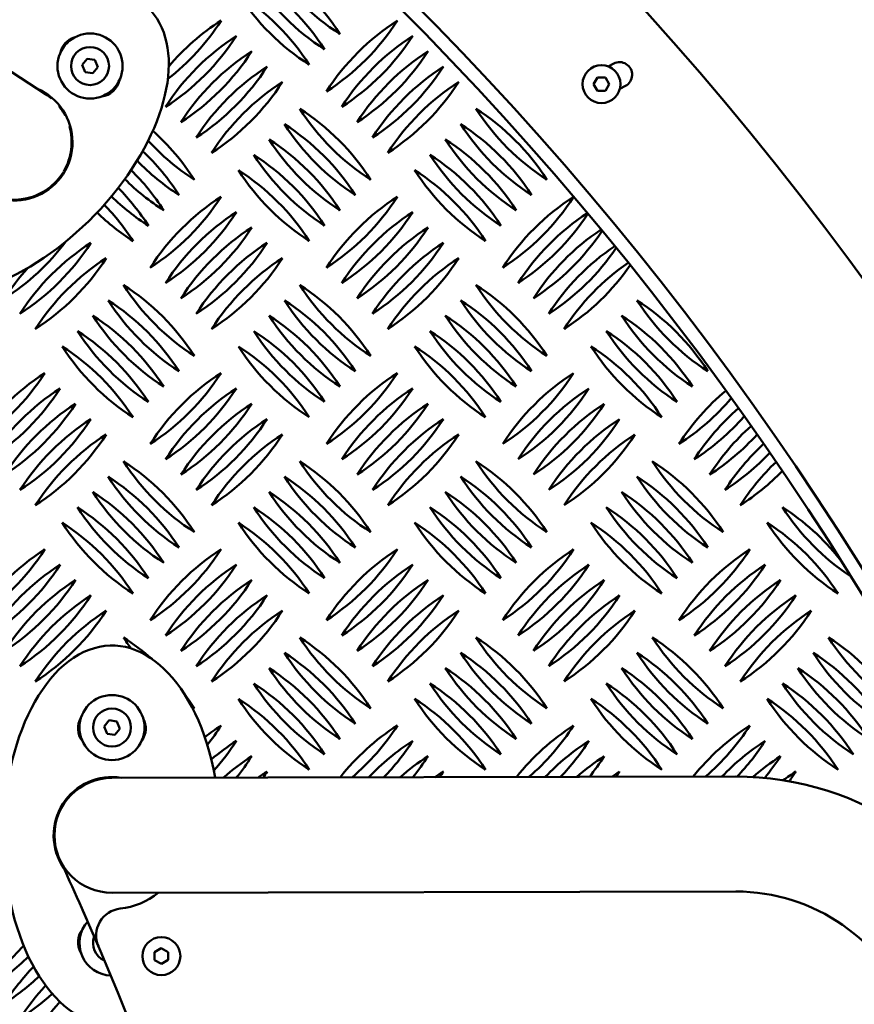
# Model space of a CAD drawing. Units: millimetres. Extents: x -26 to 6896, y 5 to 6923.
# Drawn here: x 4337 to 4645, y 3718 to 4081 of the extents above; entities that cross this region are included whole.
import ezdxf

# ---------------------------------------------------------------- set-up
doc = ezdxf.new("R2010")
doc.units = ezdxf.units.MM
doc.header["$MEASUREMENT"] = 0
doc.layers.add('Visible (ISO)', color=7, linetype='Continuous', lineweight=50)
doc.styles.get("Standard").update_dxf_attribs({"font": 'square721_bt_roman.ttf'})
doc.dimstyles.get("Standard").update_dxf_attribs({"dimtxt": 200, "dimasz": 100, "dimexe": 0.18, "dimexo": 0.0625, "dimgap": 40, "dimtad": 1, "dimdec": 0, "dimlfac": 0.1, "dimrnd": 5, "dimzin": 0, "dimdsep": 46, "dimtxsty": 'Standard', "dimcen": 0.09, "dimse1": 1, "dimse2": 1, "dimadec": 0, "dimazin": 0, "dimtfac": 1, "dimtdec": 0, "dimtofl": 0, "dimtmove": 0, "dimatfit": 3, "dimfxl": 1, "dimtolj": 1, "dimtzin": 0, "dimarcsym": 0})

# ---------------------------------------------------------------- blocks, each defined once
blk = doc.blocks.new('*D10')
at = {"color": 0, "lineweight": -2, "transparency": 16777216}
blk.add_line((495.86, 6648.82), (6795.86, 6648.82), dxfattribs=at)
at = {"color": 0, "transparency": 16777216}
for points in [[(495.86, 6665.49), (495.86, 6632.16), (395.86, 6648.82)], [(6795.86, 6665.49), (6795.86, 6632.16), (6895.86, 6648.82)]]:
    blk.add_solid(points, dxfattribs=at)
at = {"layer": 'Defpoints', "color": 0, "transparency": 16777216}
for p in [(6895.86, 6648.82), (395.86, 3255.05), (6895.86, 3255.05)]:
    blk.add_point(p, dxfattribs=at)
at = {"color": 0, "transparency": 16777216, "insert": (3645.86, 6791.38), "char_height": 200, "attachment_point": 5}
blk.add_mtext('\\A1;650', dxfattribs=at)

msp = doc.modelspace()

# ---------------------------------------------------------------- linework, layer by layer
msp.add_circle((3645.86, 3255.05), 3250)
at = {"layer": 'Visible (ISO)'}
for p, q in [((4346.78, 4053.46), (4105.62, 4210.22)), ((4455.37, 4075.55), (4455.37, 4075.55)), ((4449.72, 4069.89), (4449.72, 4069.89)), ((4360.33, 4064.21), (4362.13, 4066.47)), ((4361.4, 4061.53), (4360.33, 4064.21)), ((4362.13, 4066.47), (4364.98, 4066.05)), ((4364.98, 4066.05), (4366.04, 4063.37)), ((4444.06, 4064.24), (4444.06, 4064.24)), ((4554.29, 4063.65), (4556.31, 4064.71)), ((4364.25, 4061.1), (4361.4, 4061.53)), ((4366.04, 4063.37), (4364.25, 4061.1)), ((4548.92, 4057.11), (4550.36, 4059.61)), ((4550.36, 4054.61), (4548.92, 4057.11)), ((4550.36, 4059.61), (4553.25, 4059.61)), ((4553.25, 4059.61), (4554.69, 4057.11)), ((4554.69, 4057.11), (4553.25, 4054.61)), ((4553.25, 4054.61), (4550.36, 4054.61)), ((4560.61, 4056.45), (4558.59, 4055.4)), ((4401.69, 4021.86), (4401.69, 4021.86)), ((4466.69, 4021.86), (4466.69, 4021.86)), ((4531.69, 4021.86), (4531.69, 4021.86)), ((4396.03, 4016.21), (4396.03, 4016.21)), ((4461.03, 4016.21), (4461.03, 4016.21)), ((4526.03, 4016.21), (4526.03, 4016.21)), ((4390.37, 4010.55), (4390.37, 4010.55)), ((4455.37, 4010.55), (4455.37, 4010.55)), ((4520.37, 4010.55), (4520.37, 4010.55)), ((4384.72, 4004.89), (4384.72, 4004.89)), ((4449.72, 4004.89), (4449.72, 4004.89)), ((4514.72, 4004.89), (4514.72, 4004.89)), ((4379.06, 3999.24), (4379.06, 3999.24)), ((4444.06, 3999.24), (4444.06, 3999.24)), ((4509.06, 3999.24), (4509.06, 3999.24)), ((4401.69, 3956.86), (4401.69, 3956.86)), ((4466.69, 3956.86), (4466.69, 3956.86)), ((4531.69, 3956.86), (4531.69, 3956.86)), ((4396.03, 3951.21), (4396.03, 3951.21)), ((4461.03, 3951.21), (4461.03, 3951.21)), ((4526.03, 3951.21), (4526.03, 3951.21)), ((4591.03, 3951.21), (4591.03, 3951.21)), ((4390.37, 3945.55), (4390.37, 3945.55)), ((4455.37, 3945.55), (4455.37, 3945.55)), ((4520.37, 3945.55), (4520.37, 3945.55)), ((4585.37, 3945.55), (4585.37, 3945.55)), ((4384.72, 3939.89), (4384.72, 3939.89)), ((4449.72, 3939.89), (4449.72, 3939.89)), ((4514.72, 3939.89), (4514.72, 3939.89)), ((4579.72, 3939.89), (4579.72, 3939.89)), ((4379.06, 3934.24), (4379.06, 3934.24)), ((4444.06, 3934.24), (4444.06, 3934.24)), ((4509.06, 3934.24), (4509.06, 3934.24)), ((4574.06, 3934.24), (4574.06, 3934.24)), ((4401.69, 3891.86), (4401.69, 3891.86)), ((4466.69, 3891.86), (4466.69, 3891.86)), ((4531.69, 3891.86), (4531.69, 3891.86)), ((4596.69, 3891.86), (4596.69, 3891.86)), ((4396.03, 3886.21), (4396.03, 3886.21)), ((4461.03, 3886.21), (4461.03, 3886.21)), ((4526.03, 3886.21), (4526.03, 3886.21)), ((4591.03, 3886.21), (4591.03, 3886.21)), ((4390.37, 3880.55), (4390.37, 3880.55)), ((4455.37, 3880.55), (4455.37, 3880.55)), ((4520.37, 3880.55), (4520.37, 3880.55)), ((4585.37, 3880.55), (4585.37, 3880.55)), ((4384.72, 3874.89), (4384.72, 3874.89)), ((4449.72, 3874.89), (4449.72, 3874.89)), ((4514.72, 3874.89), (4514.72, 3874.89)), ((4579.72, 3874.89), (4579.72, 3874.89)), ((4379.06, 3869.24), (4379.06, 3869.24)), ((4444.06, 3869.24), (4444.06, 3869.24)), ((4509.06, 3869.24), (4509.06, 3869.24)), ((4574.06, 3869.24), (4574.06, 3869.24)), ((4639.06, 3869.24), (4639.06, 3869.24)), ((4401.69, 3826.86), (4401.69, 3826.86)), ((4466.69, 3826.86), (4466.69, 3826.86)), ((4531.69, 3826.86), (4531.69, 3826.86)), ((4596.69, 3826.86), (4596.69, 3826.86)), ((4368.43, 3820.22), (4370.23, 3822.48)), ((4370.23, 3822.48), (4373.08, 3822.06)), ((4373.08, 3822.06), (4374.15, 3819.38)), ((4461.03, 3821.21), (4461.03, 3821.21)), ((4526.03, 3821.21), (4526.03, 3821.21)), ((4591.03, 3821.21), (4591.03, 3821.21)), ((4369.5, 3817.54), (4368.43, 3820.22)), ((4372.35, 3817.11), (4369.5, 3817.54)), ((4374.15, 3819.38), (4372.35, 3817.11)), ((4455.37, 3815.55), (4455.37, 3815.55)), ((4520.37, 3815.55), (4520.37, 3815.55)), ((4585.37, 3815.55), (4585.37, 3815.55)), ((4449.72, 3809.89), (4449.72, 3809.89)), ((4514.72, 3809.89), (4514.72, 3809.89)), ((4579.72, 3809.89), (4579.72, 3809.89)), ((4644.72, 3809.89), (4644.72, 3809.89)), ((4444.06, 3804.24), (4444.06, 3804.24)), ((4509.06, 3804.24), (4509.06, 3804.24)), ((4574.06, 3804.24), (4574.06, 3804.24)), ((4639.06, 3804.24), (4639.06, 3804.24)), ((4601.21, 3801.72), (4371.21, 3801.25)), ((4371.3, 3758.85), (4601.3, 3759.32)), ((4386.99, 3736.91), (4389.47, 3738.38)), ((4387.02, 3734.02), (4386.99, 3736.91)), ((4389.47, 3738.38), (4391.99, 3736.97)), ((4391.99, 3736.97), (4392.02, 3734.08)), ((4389.54, 3732.61), (4387.02, 3734.02)), ((4392.02, 3734.08), (4389.54, 3732.61))]:
    msp.add_line(p, q, dxfattribs=at)
for centre, radius in [((3645.87, 3255.05), 1175), ((4363.19, 4063.79), 12), ((4363.19, 4063.79), 7), ((4551.81, 4057.11), 7), ((4371.29, 3819.8), 12), ((4371.29, 3819.8), 7), ((4389.5, 3735.49), 7)]:
    msp.add_circle(centre, radius, dxfattribs=at)
for centre, radius, start, end in [((3645.86, 3255.01), 1240, 7.16098, 0.96341), ((3645.86, 3255.01), 1180, 6.76228, 0.96341), ((4382.5, 4028.84), 86.56, 32.6596, 57.3404), ((4502.09, 4148.43), 86.56, 212.6598, 237.3399), ((4376.84, 4023.18), 86.56, 32.6596, 57.3404), ((4496.43, 4142.77), 86.56, 212.6598, 237.3399), ((4371.18, 4017.52), 86.56, 32.6596, 57.3404), ((4490.77, 4137.11), 86.56, 212.6598, 237.3399), ((4338.66, 4127.27), 86.56, 307.9424, 327.3404), ((4458.25, 4007.68), 86.56, 122.6596, 139.706), ((4403.66, 4127.27), 86.56, 302.6596, 327.3404), ((4523.25, 4007.68), 86.56, 122.6596, 147.3404), ((4463.9, 4002.02), 86.56, 122.6596, 147.3404), ((4344.31, 4121.61), 86.56, 302.6596, 327.3404), ((4528.9, 4002.02), 86.56, 122.6596, 147.3404), ((4409.31, 4121.61), 86.56, 302.6596, 327.3404), ((4359.57, 4067.1), 7.5, 107.4994, 167.5228), ((4469.56, 3996.36), 86.56, 122.6596, 147.3404), ((4349.97, 4115.95), 86.56, 302.6596, 327.3404), ((4534.56, 3996.36), 86.56, 122.6596, 147.3404), ((4414.97, 4115.95), 86.56, 302.6596, 327.3404), ((4558.46, 4060.58), 4.65, 297.5277, 117.5277), ((4475.22, 3990.71), 86.56, 122.6596, 147.3404), ((4355.63, 4110.3), 86.56, 302.6596, 327.3404), ((4540.22, 3990.71), 86.56, 122.6596, 147.3404), ((4420.63, 4110.3), 86.56, 302.6596, 327.3404), ((4366.64, 4060.03), 7.5, 276.2539, 348.9216), ((4480.87, 3985.05), 86.56, 122.6596, 147.3404), ((4361.28, 4104.64), 86.56, 302.6596, 327.3404), ((4545.87, 3985.05), 86.56, 122.6596, 147.3404), ((4426.28, 4104.64), 86.56, 302.6596, 327.3404), ((4335.22, 4035.68), 21.5, 227.3924, 66.5576), ((4284.97, 4115.95), 86.56, 314.4897, 314.6659), ((4335.22, 4035.68), 21.2, 49.6877, 56.975), ((4410.22, 3990.71), 86.56, 134.8649, 135.0642), ((4290.63, 4110.3), 86.56, 314.9021, 315.102), ((4335.22, 4035.68), 21.2, 27.7891, 38.8607), ((4415.87, 3985.05), 86.56, 135.4372, 135.6459), ((4393.81, 3975.15), 86.56, 32.6596, 57.3404), ((4513.4, 4094.74), 86.56, 212.6598, 237.3399), ((4458.81, 3975.15), 86.56, 32.6596, 57.3404), ((4578.4, 4094.74), 86.56, 212.6598, 237.3399), ((4388.15, 3969.49), 86.56, 32.6596, 57.3404), ((4507.75, 4089.08), 86.56, 212.6598, 237.3399), ((4453.15, 3969.49), 86.56, 32.6596, 57.3404), ((4572.75, 4089.08), 86.56, 212.6598, 237.3399), ((4335.22, 4035.68), 21.2, 329.712, 16.1585), ((4296.28, 4104.64), 86.56, 313.2415, 313.4648), ((4328.81, 3975.15), 86.56, 32.6596, 48.3645), ((4448.4, 4094.74), 86.56, 222.5316, 237.3399), ((4382.5, 3963.84), 86.56, 32.6596, 57.3404), ((4502.09, 4083.43), 86.56, 212.6598, 237.3399), ((4447.5, 3963.84), 86.56, 32.6596, 57.3404), ((4567.09, 4083.43), 86.56, 212.6598, 237.3399), ((4323.15, 3969.49), 86.56, 32.6596, 46.627), ((4376.84, 3958.18), 86.56, 32.6596, 57.3404), ((4496.43, 4077.77), 86.56, 212.6598, 237.3399), ((4441.84, 3958.18), 86.56, 32.6596, 57.3404), ((4561.43, 4077.77), 86.56, 212.6598, 237.3399), ((4442.75, 4089.08), 86.56, 224.0601, 237.3399), ((4335.22, 4035.68), 21.2, 236.975, 328.7815), ((4425.77, 4072.11), 86.56, 213.2157, 213.4359), ((4306.18, 3952.52), 86.56, 56.6422, 56.8417), ((4317.5, 3963.84), 86.56, 32.6596, 45.3528), ((4371.18, 3952.52), 86.56, 32.6596, 57.3404), ((4490.77, 4072.11), 86.56, 212.6598, 237.3399), ((4436.18, 3952.52), 86.56, 32.6596, 57.3404), ((4555.77, 4072.11), 86.56, 212.6598, 237.3399), ((4437.09, 4083.43), 86.56, 225.1284, 237.3399), ((4311.84, 3958.18), 86.56, 32.6596, 44.4868), ((4431.43, 4077.77), 86.56, 225.8035, 237.3399), ((4338.66, 4062.27), 86.56, 302.6596, 327.3404), ((4458.25, 3942.68), 86.56, 122.6596, 147.3404), ((4403.66, 4062.27), 86.56, 302.6596, 327.3404), ((4523.25, 3942.68), 86.56, 122.6596, 147.3404), ((4468.66, 4062.27), 86.56, 302.6596, 327.3404), ((4588.25, 3942.68), 86.56, 122.6596, 147.3404), ((4425.77, 4072.11), 86.56, 226.1183, 237.3399), ((4306.18, 3952.52), 86.56, 32.6596, 43.994), ((4463.9, 3937.02), 86.56, 122.6596, 147.3404), ((4344.31, 4056.61), 86.56, 302.6596, 327.3404), ((4528.9, 3937.02), 86.56, 122.6596, 147.3404), ((4409.31, 4056.61), 86.56, 302.6596, 327.3404), ((4593.9, 3937.02), 86.56, 123.0964, 147.3404), ((4474.31, 4056.61), 86.56, 302.6596, 326.8867), ((4469.56, 3931.36), 86.56, 122.6596, 147.3404), ((4349.97, 4050.95), 86.56, 302.6596, 327.3404), ((4534.56, 3931.36), 86.56, 122.6596, 147.3404), ((4414.97, 4050.95), 86.56, 302.6596, 327.3404), ((4599.56, 3931.36), 86.56, 123.5833, 147.3404), ((4479.97, 4050.95), 86.56, 302.6596, 326.379), ((4284.97, 4050.95), 86.56, 302.6596, 323.1345), ((4410.22, 3925.71), 86.56, 122.6596, 147.3404), ((4290.63, 4045.3), 86.56, 302.6596, 327.3404), ((4475.22, 3925.71), 86.56, 122.6596, 147.3404), ((4355.63, 4045.3), 86.56, 302.6596, 327.3404), ((4540.22, 3925.71), 86.56, 122.6596, 147.3404), ((4420.63, 4045.3), 86.56, 302.6596, 327.3404), ((4605.22, 3925.71), 86.56, 124.1049, 147.3404), ((4485.63, 4045.3), 86.56, 302.6596, 325.8333), ((4415.87, 3920.05), 86.56, 122.6596, 147.3404), ((4296.28, 4039.64), 86.56, 302.6596, 327.3404), ((4480.87, 3920.05), 86.56, 122.6596, 147.3404), ((4361.28, 4039.64), 86.56, 302.6596, 327.3404), ((4545.87, 3920.05), 86.56, 122.6596, 147.3404), ((4426.28, 4039.64), 86.56, 302.6596, 327.3404), ((4610.87, 3920.05), 86.56, 124.6612, 147.3404), ((4404.56, 3931.36), 86.56, 137.9753, 147.3404), ((4491.28, 4039.64), 86.56, 302.6596, 325.2496), ((4328.81, 3910.15), 86.56, 32.6596, 57.3404), ((4448.4, 4029.74), 86.56, 212.6598, 237.3399), ((4393.81, 3910.15), 86.56, 32.6596, 57.3404), ((4513.4, 4029.74), 86.56, 212.6598, 237.3399), ((4458.81, 3910.15), 86.56, 32.6596, 57.3404), ((4578.4, 4029.74), 86.56, 212.6598, 237.3399), ((4323.15, 3904.49), 86.56, 32.6596, 57.3404), ((4442.75, 4024.08), 86.56, 212.6598, 237.3399), ((4388.15, 3904.49), 86.56, 32.6596, 57.3404), ((4507.75, 4024.08), 86.56, 212.6598, 237.3399), ((4453.15, 3904.49), 86.56, 32.6596, 57.3404), ((4572.75, 4024.08), 86.56, 212.6598, 237.3399), ((4518.15, 3904.49), 86.56, 32.6596, 57.3404), ((4637.75, 4024.08), 86.56, 212.6598, 237.3399), ((4317.5, 3898.84), 86.56, 32.6596, 57.3404), ((4437.09, 4018.43), 86.56, 212.6598, 237.3399), ((4382.5, 3898.84), 86.56, 32.6596, 57.3404), ((4502.09, 4018.43), 86.56, 212.6598, 237.3399), ((4447.5, 3898.84), 86.56, 32.6596, 57.3404), ((4567.09, 4018.43), 86.56, 212.6598, 237.3399), ((4512.5, 3898.84), 86.56, 32.6596, 57.3404), ((4632.09, 4018.43), 86.56, 212.6598, 237.3399), ((4311.84, 3893.18), 86.56, 32.6596, 57.3404), ((4431.43, 4012.77), 86.56, 212.6598, 237.3399), ((4376.84, 3893.18), 86.56, 32.6596, 57.3404), ((4496.43, 4012.77), 86.56, 212.6598, 237.3399), ((4441.84, 3893.18), 86.56, 32.6596, 57.3404), ((4561.43, 4012.77), 86.56, 212.6598, 237.3399), ((4506.84, 3893.18), 86.56, 32.6596, 57.3404), ((4626.43, 4012.77), 86.56, 212.6598, 237.3399), ((4306.18, 3887.52), 86.56, 32.6596, 57.3404), ((4425.77, 4007.11), 86.56, 212.6598, 237.3399), ((4371.18, 3887.52), 86.56, 32.6596, 57.3404), ((4490.77, 4007.11), 86.56, 212.6598, 237.3399), ((4436.18, 3887.52), 86.56, 32.6596, 57.3404), ((4555.77, 4007.11), 86.56, 212.6598, 237.3399), ((4501.18, 3887.52), 86.56, 32.6596, 57.3404), ((4620.77, 4007.11), 86.56, 212.6598, 237.3399), ((4273.66, 3997.27), 86.56, 302.6596, 327.3404), ((4393.25, 3877.68), 86.56, 122.6596, 147.3404), ((4338.66, 3997.27), 86.56, 302.6596, 327.3404), ((4458.25, 3877.68), 86.56, 122.6596, 147.3404), ((4403.66, 3997.27), 86.56, 302.6596, 327.3404), ((4523.25, 3877.68), 86.56, 122.6596, 147.3404), ((4468.66, 3997.27), 86.56, 302.6596, 327.3404), ((4588.25, 3877.68), 86.56, 122.6596, 147.3404), ((4398.9, 3872.02), 86.56, 122.6596, 147.3404), ((4279.31, 3991.61), 86.56, 302.6596, 327.3404), ((4463.9, 3872.02), 86.56, 122.6596, 147.3404), ((4344.31, 3991.61), 86.56, 302.6596, 327.3404), ((4528.9, 3872.02), 86.56, 122.6596, 147.3404), ((4409.31, 3991.61), 86.56, 302.6596, 327.3404), ((4593.9, 3872.02), 86.56, 122.6596, 147.3404), ((4474.31, 3991.61), 86.56, 302.6596, 327.3404), ((4653.25, 3877.68), 86.56, 129.9443, 147.3404), ((4533.66, 3997.27), 86.56, 302.6596, 319.6935), ((4404.56, 3866.36), 86.56, 122.6596, 147.3404), ((4284.97, 3985.95), 86.56, 302.6596, 327.3404), ((4469.56, 3866.36), 86.56, 122.6596, 147.3404), ((4349.97, 3985.95), 86.56, 302.6596, 327.3404), ((4534.56, 3866.36), 86.56, 122.6596, 147.3404), ((4414.97, 3985.95), 86.56, 302.6596, 327.3404), ((4599.56, 3866.36), 86.56, 122.6596, 147.3404), ((4479.97, 3985.95), 86.56, 302.6596, 327.3404), ((4658.9, 3872.02), 86.56, 130.8024, 147.3404), ((4410.22, 3860.71), 86.56, 122.6596, 147.3404), ((4290.63, 3980.3), 86.56, 302.6596, 327.3404), ((4475.22, 3860.71), 86.56, 122.6596, 147.3404), ((4355.63, 3980.3), 86.56, 302.6596, 327.3404), ((4540.22, 3860.71), 86.56, 122.6596, 147.3404), ((4420.63, 3980.3), 86.56, 302.6596, 327.3404), ((4605.22, 3860.71), 86.56, 122.6596, 147.3404), ((4485.63, 3980.3), 86.56, 302.6596, 327.3404), ((4539.31, 3991.61), 86.56, 302.6596, 318.797), ((4664.56, 3866.36), 86.56, 131.6981, 147.3404), ((4415.87, 3855.05), 86.56, 122.6596, 147.3404), ((4296.28, 3974.64), 86.56, 302.6596, 327.3404), ((4480.87, 3855.05), 86.56, 122.6596, 147.3404), ((4361.28, 3974.64), 86.56, 302.6596, 327.3404), ((4545.87, 3855.05), 86.56, 122.6596, 147.3404), ((4426.28, 3974.64), 86.56, 302.6596, 327.3404), ((4610.87, 3855.05), 86.56, 122.6596, 147.3404), ((4491.28, 3974.64), 86.56, 302.6596, 327.3404), ((4544.97, 3985.95), 86.56, 302.6596, 317.865), ((4670.22, 3860.71), 86.56, 132.6321, 147.3404), ((4550.63, 3980.3), 86.56, 302.6596, 316.8978), ((4328.81, 3845.15), 86.56, 32.6596, 57.3404), ((4448.4, 3964.74), 86.56, 212.6598, 237.3399), ((4393.81, 3845.15), 86.56, 32.6596, 57.3404), ((4513.4, 3964.74), 86.56, 212.6598, 237.3399), ((4458.81, 3845.15), 86.56, 32.6596, 57.3404), ((4578.4, 3964.74), 86.56, 212.6598, 237.3399), ((4523.81, 3845.15), 86.56, 32.6596, 57.3404), ((4643.4, 3964.74), 86.56, 212.6598, 237.3399), ((4675.87, 3855.05), 86.56, 133.6054, 147.3404), ((4323.15, 3839.49), 86.56, 32.6596, 57.3404), ((4442.75, 3959.08), 86.56, 212.6598, 237.3399), ((4388.15, 3839.49), 86.56, 32.6596, 57.3404), ((4507.75, 3959.08), 86.56, 212.6598, 237.3399), ((4453.15, 3839.49), 86.56, 32.6596, 57.3404), ((4572.75, 3959.08), 86.56, 212.6598, 237.3399), ((4518.15, 3839.49), 86.56, 32.6596, 57.3404), ((4637.75, 3959.08), 86.56, 212.6598, 237.3399), ((4556.28, 3974.64), 86.56, 302.6596, 315.8956), ((4317.5, 3833.84), 86.56, 32.6596, 57.3404), ((4437.09, 3953.43), 86.56, 212.6598, 237.3399), ((4382.5, 3833.84), 86.56, 32.6596, 57.3404), ((4502.09, 3953.43), 86.56, 212.6598, 237.3399), ((4447.5, 3833.84), 86.56, 32.6596, 57.3404), ((4567.09, 3953.43), 86.56, 212.6598, 237.3399), ((4512.5, 3833.84), 86.56, 32.6596, 57.3404), ((4632.09, 3953.43), 86.56, 212.6598, 237.3399), ((4311.84, 3828.18), 86.56, 32.6596, 57.3404), ((4431.43, 3947.77), 86.56, 212.6598, 237.3399), ((4376.84, 3828.18), 86.56, 32.6596, 57.3404), ((4496.43, 3947.77), 86.56, 212.6598, 237.3399), ((4441.84, 3828.18), 86.56, 32.6596, 57.3404), ((4561.43, 3947.77), 86.56, 212.6598, 237.3399), ((4506.84, 3828.18), 86.56, 32.6596, 57.3404), ((4626.43, 3947.77), 86.56, 212.6598, 237.3399), ((4571.84, 3828.18), 86.56, 38.4648, 57.3404), ((4691.43, 3947.77), 86.56, 212.6598, 236.4976), ((4306.18, 3822.52), 86.56, 32.6596, 57.3404), ((4425.77, 3942.11), 86.56, 212.6598, 237.3399), ((4371.18, 3822.52), 86.56, 32.6596, 57.3404), ((4490.77, 3942.11), 86.56, 212.6598, 237.3399), ((4436.18, 3822.52), 86.56, 32.6596, 57.3404), ((4555.77, 3942.11), 86.56, 212.6598, 237.3399), ((4501.18, 3822.52), 86.56, 32.6596, 57.3404), ((4620.77, 3942.11), 86.56, 212.6598, 237.3399), ((4566.18, 3822.52), 86.56, 32.6596, 57.3404), ((4685.77, 3942.11), 86.56, 212.6598, 237.3399), ((4273.66, 3932.27), 86.56, 302.6596, 327.3404), ((4393.25, 3812.68), 86.56, 122.6596, 147.3404), ((4338.66, 3932.27), 86.56, 302.6596, 327.3404), ((4458.25, 3812.68), 86.56, 122.6596, 147.3404), ((4403.66, 3932.27), 86.56, 302.6596, 327.3404), ((4523.25, 3812.68), 86.56, 122.6596, 147.3404), ((4468.66, 3932.27), 86.56, 302.6596, 327.3404), ((4588.25, 3812.68), 86.56, 122.6596, 147.3404), ((4533.66, 3932.27), 86.56, 302.6596, 327.3404), ((4653.25, 3812.68), 86.56, 122.6596, 147.3404), ((4398.9, 3807.02), 86.56, 122.6596, 147.3404), ((4279.31, 3926.61), 86.56, 302.6596, 327.3404), ((4463.9, 3807.02), 86.56, 122.6596, 147.3404), ((4344.31, 3926.61), 86.56, 302.6596, 327.3404), ((4528.9, 3807.02), 86.56, 122.6596, 147.3404), ((4409.31, 3926.61), 86.56, 302.6596, 327.3404), ((4593.9, 3807.02), 86.56, 122.6596, 147.3404), ((4474.31, 3926.61), 86.56, 302.6596, 327.3404), ((4658.9, 3807.02), 86.56, 122.6596, 147.3404), ((4539.31, 3926.61), 86.56, 302.6596, 327.3404), ((4404.56, 3801.36), 86.56, 122.6596, 147.3404), ((4284.97, 3920.95), 86.56, 302.6596, 327.3404), ((4469.56, 3801.36), 86.56, 122.6596, 147.3404), ((4349.97, 3920.95), 86.56, 302.6596, 327.3404), ((4534.56, 3801.36), 86.56, 122.6596, 147.3404), ((4414.97, 3920.95), 86.56, 302.6596, 327.3404), ((4599.56, 3801.36), 86.56, 122.6596, 147.3404), ((4479.97, 3920.95), 86.56, 302.6596, 327.3404), ((4664.56, 3801.36), 86.56, 122.6596, 147.3404), ((4544.97, 3920.95), 86.56, 302.6596, 327.3404), ((4410.22, 3795.71), 86.56, 122.6596, 147.3404), ((4290.63, 3915.3), 86.56, 302.6596, 327.3404), ((4475.22, 3795.71), 86.56, 122.6596, 147.3404), ((4355.63, 3915.3), 86.56, 302.6596, 327.3404), ((4540.22, 3795.71), 86.56, 122.6596, 147.3404), ((4420.63, 3915.3), 86.56, 302.6596, 327.3404), ((4605.22, 3795.71), 86.56, 122.6596, 147.3404), ((4485.63, 3915.3), 86.56, 302.6596, 327.3404), ((4670.22, 3795.71), 86.56, 122.6596, 147.3404), ((4550.63, 3915.3), 86.56, 302.6596, 327.3404), ((4415.87, 3790.05), 86.56, 122.6596, 147.3404), ((4296.28, 3909.64), 86.56, 302.6596, 327.3404), ((4480.87, 3790.05), 86.56, 122.6596, 147.3404), ((4361.28, 3909.64), 86.56, 302.6596, 327.3404), ((4545.87, 3790.05), 86.56, 122.6596, 147.3404), ((4426.28, 3909.64), 86.56, 302.6596, 327.3404), ((4610.87, 3790.05), 86.56, 122.6596, 147.3404), ((4491.28, 3909.64), 86.56, 302.6596, 327.3404), ((4675.87, 3790.05), 86.56, 122.6596, 147.3404), ((4556.28, 3909.64), 86.56, 302.6596, 327.3404), ((4328.81, 3780.15), 86.56, 48.6057, 57.3404), ((4448.4, 3899.74), 86.56, 212.6598, 215.9201), ((4393.81, 3780.15), 86.56, 32.6596, 57.3404), ((4513.4, 3899.74), 86.56, 212.6598, 237.3399), ((4458.81, 3780.15), 86.56, 32.6596, 57.3404), ((4578.4, 3899.74), 86.56, 212.6598, 237.3399), ((4523.81, 3780.15), 86.56, 32.6596, 57.3404), ((4643.4, 3899.74), 86.56, 212.6598, 237.3399), ((4588.81, 3780.15), 86.56, 32.6596, 57.3404), ((4708.4, 3899.74), 86.56, 212.6598, 237.3399), ((4388.15, 3774.49), 86.56, 32.6596, 57.3404), ((4507.75, 3894.08), 86.56, 212.6598, 237.3399), ((4453.15, 3774.49), 86.56, 32.6596, 57.3404), ((4572.75, 3894.08), 86.56, 212.6598, 237.3399), ((4518.15, 3774.49), 86.56, 32.6596, 57.3404), ((4637.75, 3894.08), 86.56, 212.6598, 237.3399), ((4583.15, 3774.49), 86.56, 32.6596, 57.3404), ((4702.75, 3894.08), 86.56, 212.6598, 237.3399), ((4382.5, 3768.84), 86.56, 32.6596, 57.3404), ((4502.09, 3888.43), 86.56, 212.6598, 237.3399), ((4447.5, 3768.84), 86.56, 32.6596, 57.3404), ((4567.09, 3888.43), 86.56, 212.6598, 237.3399), ((4512.5, 3768.84), 86.56, 32.6596, 57.3404), ((4632.09, 3888.43), 86.56, 212.6598, 237.3399), ((4577.5, 3768.84), 86.56, 32.6596, 57.3404), ((4697.09, 3888.43), 86.56, 212.6598, 237.3399), ((4376.84, 3763.18), 86.56, 32.6596, 57.3404), ((4496.43, 3882.77), 86.56, 212.6598, 237.3399), ((4441.84, 3763.18), 86.56, 32.6596, 57.3404), ((4561.43, 3882.77), 86.56, 212.6598, 237.3399), ((4506.84, 3763.18), 86.56, 32.6596, 57.3404), ((4626.43, 3882.77), 86.56, 212.6598, 237.3399), ((4571.84, 3763.18), 86.56, 32.6596, 57.3404), ((4691.43, 3882.77), 86.56, 212.6598, 237.3399), ((4328.81, 3780.15), 86.56, 32.6596, 37.2423), ((4371.18, 3757.52), 86.56, 32.6596, 57.3404), ((4490.77, 3877.11), 86.56, 212.6598, 237.3399), ((4436.18, 3757.52), 86.56, 32.6596, 57.3404), ((4555.77, 3877.11), 86.56, 212.6598, 237.3399), ((4501.18, 3757.52), 86.56, 32.6596, 57.3404), ((4620.77, 3877.11), 86.56, 212.6598, 237.3399), ((4566.18, 3757.52), 86.56, 32.6596, 57.3404), ((4685.77, 3877.11), 86.56, 212.6598, 237.3399), ((4448.4, 3899.74), 86.56, 236.5123, 237.3399), ((4366.26, 3819.49), 7.5, 149.0024, 218.1253), ((4425.77, 3877.11), 86.56, 219.6669, 219.9508), ((4376.26, 3819.49), 7.5, 323.9549, 28.8192), ((4437.09, 3888.43), 86.56, 231.5504, 231.9322), ((4458.25, 3747.68), 86.56, 122.6596, 127.5619), ((4338.66, 3867.27), 86.56, 321.5221, 327.3404), ((4523.25, 3747.68), 86.56, 122.6596, 141.6191), ((4403.66, 3867.27), 86.56, 310.4875, 327.3404), ((4588.25, 3747.68), 86.56, 122.6596, 141.5071), ((4468.66, 3867.27), 86.56, 310.6226, 327.3404), ((4653.25, 3747.68), 86.56, 122.6596, 141.3948), ((4533.66, 3867.27), 86.56, 310.7574, 327.3404), ((4463.9, 3742.02), 86.56, 122.6596, 130.2974), ((4344.31, 3861.61), 86.56, 318.2125, 327.3404), ((4528.9, 3742.02), 86.56, 122.6596, 136.6475), ((4409.31, 3861.61), 86.56, 315.979, 327.3404), ((4593.9, 3742.02), 86.56, 122.6596, 136.5266), ((4474.31, 3861.61), 86.56, 316.101, 327.3404), ((4658.9, 3742.02), 86.56, 122.6596, 136.4055), ((4539.31, 3861.61), 86.56, 316.2212, 327.3404), ((4469.56, 3736.36), 86.56, 122.6596, 131.3599), ((4349.97, 3855.95), 86.56, 320.8869, 327.3404), ((4534.56, 3736.36), 86.56, 122.6596, 131.2268), ((4414.97, 3855.95), 86.56, 321, 327.3404), ((4599.56, 3736.36), 86.56, 122.6596, 131.0933), ((4479.97, 3855.95), 86.56, 321.1128, 327.3404), ((4664.56, 3736.36), 86.56, 122.6596, 131.1453), ((4544.97, 3855.95), 86.56, 320.7757, 327.3404), ((4475.22, 3730.71), 86.56, 122.6596, 125.2912), ((4355.63, 3850.3), 86.56, 325.579, 327.3404), ((4540.22, 3730.71), 86.56, 122.6596, 125.1388), ((4420.63, 3850.3), 86.56, 325.6853, 327.3404), ((4605.22, 3730.71), 86.56, 122.6596, 124.9858), ((4485.63, 3850.3), 86.56, 325.7915, 327.3404), ((4670.22, 3730.71), 86.56, 122.6596, 126.4292), ((4550.63, 3850.3), 86.56, 324.456, 327.3404), ((4371.26, 3780.05), 21.5, 80.5341, 214.3349), ((4371.26, 3780.05), 21.2, 90.1167, 270.1167), ((4601.44, 3690.52), 111.2, 20.2275, 90.1167), ((4290.63, 3850.3), 86.56, 322.4294, 323.0289), ((4290.63, 3850.3), 86.56, 314.8449, 315.4443), ((4415.87, 3725.05), 86.56, 139.4572, 139.7835), ((4296.28, 3844.64), 86.56, 308.3624, 308.5915), ((3236.85, 3255.05), 1228.8, 23.20125, 24.83464), ((4371.26, 3780.05), 27.2, 276.4976, 308.91), ((4601.44, 3690.52), 68.8, 20.2275, 90.1167), ((3236.85, 3255.05), 1228.8, 335.16536, 23.88172), ((4375.46, 3743.09), 10, 96.4976, 203.2012), ((4371.29, 3740.3), 12, 138.3675, 267.9495), ((4366.26, 3740.62), 7.5, 141.8171, 210.9564), ((4371.29, 3740.3), 7, 159.5984, 246.7186), ((4398.9, 3677.02), 86.56, 134.0228, 147.3404), ((4279.31, 3796.61), 86.56, 302.6596, 314.9534), ((4404.56, 3671.36), 86.56, 135.9082, 147.3404), ((4284.97, 3790.95), 86.56, 302.6596, 313.4148), ((4410.22, 3665.71), 86.56, 137.0928, 147.3404), ((4290.63, 3785.3), 86.56, 302.6596, 312.6231), ((4415.87, 3660.05), 86.56, 137.4455, 147.3404)]:
    msp.add_arc(centre, radius, start, end, dxfattribs=at)
for centre, major_axis, start_param, end_param in [((4335.22, 4035.68), (49.5, 49.5), 2.00381, 7.662192), ((4371.26, 3780.05), (0, -70), 1.87965, 6.450513)]:
    msp.add_ellipse(centre, major_axis=major_axis, ratio=0.571429, start_param=start_param, end_param=end_param, dxfattribs=at)

# ---------------------------------------------------------------- dimensions: what is measured, and where the dimension line sits
dim = msp.add_linear_dim(base=(6895.86, 6648.82), p1=(395.86, 3255.05), p2=(6895.86, 3255.05), dimstyle='Standard')
dim.commit()
dim.dimension.update_dxf_attribs({"geometry": '*D10', "text_midpoint": (3645.86, 6791.38)})

doc.saveas('drawing.dxf')
